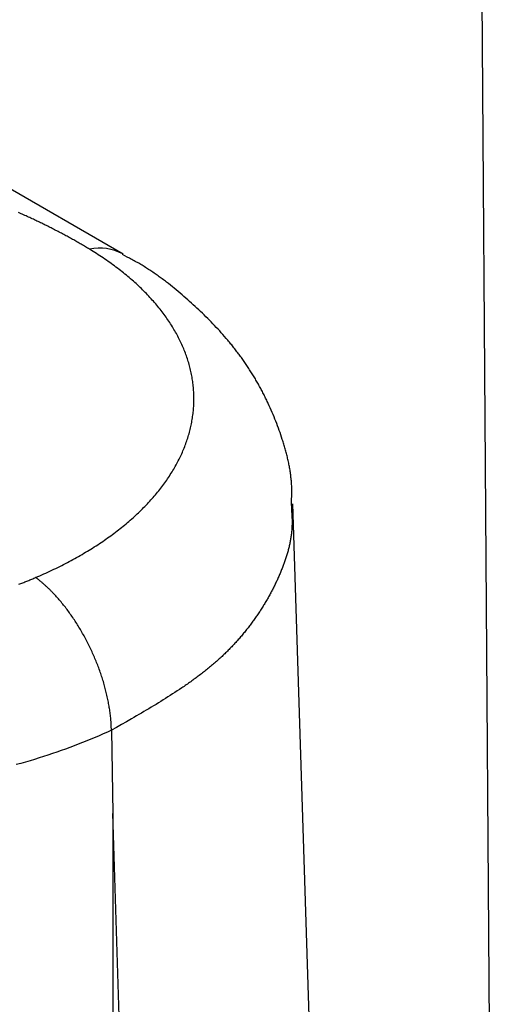
# Model space of a CAD drawing. Units: millimetres. Extents: x 0 to 841, y 0 to 594.
# Drawn here: x 334 to 337, y 228 to 234 of the extents above; entities that cross this region are included whole.
import ezdxf

# ---------------------------------------------------------------- set-up
doc = ezdxf.new("R2010")
doc.units = ezdxf.units.MM
doc.layers.add('SLD-0', color=179, linetype='Continuous')

msp = doc.modelspace()

# ---------------------------------------------------------------- linework, layer by layer
at = {"layer": 'SLD-0'}
for p, q in [((336.893, 226.6928), (336.8074, 239.0354)), ((334.6517, 233.0357), (332.4446, 234.3098)), ((334.0236, 233.2845), (334.016, 233.2879)), ((334.0312, 233.2812), (334.0236, 233.2845)), ((334.0388, 233.2779), (334.0312, 233.2812)), ((334.0464, 233.2745), (334.0388, 233.2779)), ((334.0539, 233.2712), (334.0464, 233.2745)), ((334.0614, 233.2678), (334.0539, 233.2712)), ((334.0689, 233.2644), (334.0614, 233.2678)), ((334.0764, 233.261), (334.0689, 233.2644)), ((334.0839, 233.2576), (334.0764, 233.261)), ((334.0913, 233.2542), (334.0839, 233.2576)), ((334.0987, 233.2508), (334.0913, 233.2542)), ((334.1061, 233.2473), (334.0987, 233.2508)), ((334.1135, 233.2439), (334.1061, 233.2473)), ((334.1208, 233.2404), (334.1135, 233.2439)), ((334.1282, 233.237), (334.1208, 233.2404)), ((334.1355, 233.2335), (334.1282, 233.237)), ((334.1428, 233.23), (334.1355, 233.2335)), ((334.15, 233.2265), (334.1428, 233.23)), ((334.1573, 233.223), (334.15, 233.2265)), ((334.1645, 233.2195), (334.1573, 233.223)), ((334.1717, 233.216), (334.1645, 233.2195)), ((334.1789, 233.2124), (334.1717, 233.216)), ((334.186, 233.2089), (334.1789, 233.2124)), ((334.1932, 233.2053), (334.186, 233.2089)), ((334.2003, 233.2018), (334.1932, 233.2053)), ((334.2074, 233.1982), (334.2003, 233.2018)), ((334.2145, 233.1946), (334.2074, 233.1982)), ((334.2215, 233.191), (334.2145, 233.1946)), ((334.2286, 233.1874), (334.2215, 233.191)), ((334.2356, 233.1838), (334.2286, 233.1874)), ((334.2426, 233.1802), (334.2356, 233.1838)), ((334.2495, 233.1766), (334.2426, 233.1802)), ((334.2565, 233.173), (334.2495, 233.1766)), ((334.2634, 233.1694), (334.2565, 233.173)), ((334.2703, 233.1657), (334.2634, 233.1694)), ((334.2772, 233.1621), (334.2703, 233.1657)), ((334.284, 233.1584), (334.2772, 233.1621)), ((334.2909, 233.1547), (334.284, 233.1584)), ((334.2977, 233.1511), (334.2909, 233.1547)), ((334.3045, 233.1474), (334.2977, 233.1511)), ((334.3113, 233.1437), (334.3045, 233.1474)), ((334.318, 233.14), (334.3113, 233.1437)), ((334.3247, 233.1363), (334.318, 233.14)), ((334.3315, 233.1326), (334.3247, 233.1363)), ((334.3381, 233.1289), (334.3315, 233.1326)), ((334.3448, 233.1251), (334.3381, 233.1289)), ((334.3515, 233.1214), (334.3448, 233.1251)), ((334.3581, 233.1177), (334.3515, 233.1214)), ((334.3647, 233.1139), (334.3581, 233.1177)), ((334.3713, 233.1102), (334.3647, 233.1139)), ((334.3778, 233.1064), (334.3713, 233.1102)), ((334.3844, 233.1027), (334.3778, 233.1064)), ((334.3909, 233.0989), (334.3844, 233.1027)), ((334.3974, 233.0951), (334.3909, 233.0989)), ((334.4038, 233.0914), (334.3974, 233.0951)), ((334.4103, 233.0876), (334.4038, 233.0914)), ((334.4167, 233.0838), (334.4103, 233.0876)), ((334.4231, 233.08), (334.4167, 233.0838)), ((334.4295, 233.0762), (334.4231, 233.08)), ((334.4359, 233.0724), (334.4295, 233.0762)), ((334.4422, 233.0686), (334.4359, 233.0724)), ((334.4486, 233.0647), (334.4422, 233.0686)), ((334.4592, 233.0582), (334.4486, 233.0647)), ((334.4698, 233.0517), (334.4592, 233.0582)), ((334.4803, 233.0452), (334.4698, 233.0517)), ((334.4907, 233.0386), (334.4803, 233.0452)), ((334.501, 233.0319), (334.4907, 233.0386)), ((334.5112, 233.0253), (334.501, 233.0319)), ((334.5214, 233.0186), (334.5112, 233.0253)), ((334.5314, 233.0118), (334.5214, 233.0186)), ((334.6624, 233.0252), (334.648, 233.0326)), ((334.6767, 233.0178), (334.6624, 233.0252)), ((334.691, 233.0104), (334.6767, 233.0178)), ((334.5414, 233.0051), (334.5314, 233.0118)), ((334.5513, 232.9983), (334.5414, 233.0051)), ((334.5611, 232.9914), (334.5513, 232.9983)), ((334.5709, 232.9845), (334.5611, 232.9914)), ((334.5805, 232.9776), (334.5709, 232.9845)), ((334.5901, 232.9707), (334.5805, 232.9776)), ((334.5995, 232.9637), (334.5901, 232.9707)), ((334.6089, 232.9567), (334.5995, 232.9637)), ((334.6182, 232.9497), (334.6089, 232.9567)), ((334.6982, 233.0066), (334.691, 233.0104)), ((334.7053, 233.0028), (334.6982, 233.0066)), ((334.7124, 232.999), (334.7053, 233.0028)), ((334.7194, 232.9952), (334.7124, 232.999)), ((334.7264, 232.9913), (334.7194, 232.9952)), ((334.7334, 232.9874), (334.7264, 232.9913)), ((334.7403, 232.9835), (334.7334, 232.9874)), ((334.7472, 232.9795), (334.7403, 232.9835)), ((334.7541, 232.9755), (334.7472, 232.9795)), ((334.7609, 232.9714), (334.7541, 232.9755)), ((334.7677, 232.9673), (334.7609, 232.9714)), ((334.7744, 232.9632), (334.7677, 232.9673)), ((334.7812, 232.9591), (334.7744, 232.9632)), ((334.7879, 232.9549), (334.7812, 232.9591)), ((334.7945, 232.9507), (334.7879, 232.9549)), ((334.6274, 232.9427), (334.6182, 232.9497)), ((334.6366, 232.9356), (334.6274, 232.9427)), ((334.6456, 232.9284), (334.6366, 232.9356)), ((334.6546, 232.9213), (334.6456, 232.9284)), ((334.6635, 232.9141), (334.6546, 232.9213)), ((334.6723, 232.9069), (334.6635, 232.9141)), ((334.681, 232.8996), (334.6723, 232.9069)), ((334.6896, 232.8923), (334.681, 232.8996)), ((334.8012, 232.9465), (334.7945, 232.9507)), ((334.8078, 232.9422), (334.8012, 232.9465)), ((334.8143, 232.9379), (334.8078, 232.9422)), ((334.8209, 232.9336), (334.8143, 232.9379)), ((334.8274, 232.9292), (334.8209, 232.9336)), ((334.8338, 232.9248), (334.8274, 232.9292)), ((334.8403, 232.9204), (334.8338, 232.9248)), ((334.8467, 232.916), (334.8403, 232.9204)), ((334.8531, 232.9115), (334.8467, 232.916)), ((334.8595, 232.907), (334.8531, 232.9115)), ((334.8658, 232.9025), (334.8595, 232.907)), ((334.8721, 232.898), (334.8658, 232.9025)), ((334.8784, 232.8934), (334.8721, 232.898)), ((334.8846, 232.8888), (334.8784, 232.8934)), ((334.6981, 232.885), (334.6896, 232.8923)), ((334.7065, 232.8777), (334.6981, 232.885)), ((334.7149, 232.8703), (334.7065, 232.8777)), ((334.7232, 232.8629), (334.7149, 232.8703)), ((334.7314, 232.8555), (334.7232, 232.8629)), ((334.7394, 232.848), (334.7314, 232.8555)), ((334.7475, 232.8405), (334.7394, 232.848)), ((334.7554, 232.833), (334.7475, 232.8405)), ((334.7632, 232.8254), (334.7554, 232.833)), ((334.8909, 232.8842), (334.8846, 232.8888)), ((334.8971, 232.8796), (334.8909, 232.8842)), ((334.9032, 232.8749), (334.8971, 232.8796)), ((334.9094, 232.8702), (334.9032, 232.8749)), ((334.9155, 232.8655), (334.9094, 232.8702)), ((334.9216, 232.8608), (334.9155, 232.8655)), ((334.9277, 232.8561), (334.9216, 232.8608)), ((334.9398, 232.8465), (334.9277, 232.8561)), ((334.9519, 232.8369), (334.9398, 232.8465)), ((334.9638, 232.8272), (334.9519, 232.8369)), ((334.771, 232.8178), (334.7632, 232.8254)), ((334.7786, 232.8102), (334.771, 232.8178)), ((334.7862, 232.8025), (334.7786, 232.8102)), ((334.7937, 232.7948), (334.7862, 232.8025)), ((334.8012, 232.7871), (334.7937, 232.7948)), ((334.8085, 232.7793), (334.8012, 232.7871)), ((334.8157, 232.7716), (334.8085, 232.7793)), ((334.9756, 232.8175), (334.9638, 232.8272)), ((334.9874, 232.8076), (334.9756, 232.8175)), ((334.9991, 232.7978), (334.9874, 232.8076)), ((335.0108, 232.7878), (334.9991, 232.7978)), ((335.0224, 232.7778), (335.0108, 232.7878)), ((335.0339, 232.7678), (335.0224, 232.7778)), ((334.8229, 232.7637), (334.8157, 232.7716)), ((334.83, 232.7559), (334.8229, 232.7637)), ((334.8369, 232.748), (334.83, 232.7559)), ((334.8438, 232.7401), (334.8369, 232.748)), ((334.8506, 232.7321), (334.8438, 232.7401)), ((334.8573, 232.7242), (334.8506, 232.7321)), ((334.864, 232.7162), (334.8573, 232.7242)), ((334.8705, 232.7081), (334.864, 232.7162)), ((335.0453, 232.7577), (335.0339, 232.7678)), ((335.0567, 232.7476), (335.0453, 232.7577)), ((335.0681, 232.7374), (335.0567, 232.7476)), ((335.0794, 232.7272), (335.0681, 232.7374)), ((335.0906, 232.717), (335.0794, 232.7272)), ((335.1017, 232.7066), (335.0906, 232.717)), ((334.8769, 232.7001), (334.8705, 232.7081)), ((334.8833, 232.692), (334.8769, 232.7001)), ((334.8895, 232.6839), (334.8833, 232.692)), ((334.8957, 232.6758), (334.8895, 232.6839)), ((334.9017, 232.6677), (334.8957, 232.6758)), ((334.9077, 232.6595), (334.9017, 232.6677)), ((334.9136, 232.6513), (334.9077, 232.6595)), ((335.1128, 232.6963), (335.1017, 232.7066)), ((335.1238, 232.6859), (335.1128, 232.6963)), ((335.1348, 232.6754), (335.1238, 232.6859)), ((335.1457, 232.6649), (335.1348, 232.6754)), ((335.1565, 232.6543), (335.1457, 232.6649)), ((335.1672, 232.6437), (335.1565, 232.6543)), ((334.9193, 232.6431), (334.9136, 232.6513)), ((334.925, 232.6349), (334.9193, 232.6431)), ((334.9306, 232.6267), (334.925, 232.6349)), ((334.936, 232.6184), (334.9306, 232.6267)), ((334.9414, 232.6102), (334.936, 232.6184)), ((334.9467, 232.6019), (334.9414, 232.6102)), ((334.9519, 232.5936), (334.9467, 232.6019)), ((334.9569, 232.5852), (334.9519, 232.5936)), ((335.1778, 232.633), (335.1672, 232.6437)), ((335.1884, 232.6222), (335.1778, 232.633)), ((335.1989, 232.6114), (335.1884, 232.6222)), ((335.2093, 232.6005), (335.1989, 232.6114)), ((335.2196, 232.5896), (335.2093, 232.6005)), ((334.9619, 232.5769), (334.9569, 232.5852)), ((334.9668, 232.5686), (334.9619, 232.5769)), ((334.9715, 232.5602), (334.9668, 232.5686)), ((334.9762, 232.5518), (334.9715, 232.5602)), ((334.9808, 232.5434), (334.9762, 232.5518)), ((334.9853, 232.535), (334.9808, 232.5434)), ((334.9896, 232.5266), (334.9853, 232.535)), ((335.2298, 232.5786), (335.2196, 232.5896)), ((335.24, 232.5675), (335.2298, 232.5786)), ((335.25, 232.5564), (335.24, 232.5675)), ((335.26, 232.5452), (335.25, 232.5564)), ((335.2699, 232.5339), (335.26, 232.5452)), ((335.2797, 232.5226), (335.2699, 232.5339)), ((334.9939, 232.5182), (334.9896, 232.5266)), ((334.9981, 232.5097), (334.9939, 232.5182)), ((335.0022, 232.5013), (334.9981, 232.5097)), ((335.0061, 232.4928), (335.0022, 232.5013)), ((335.01, 232.4843), (335.0061, 232.4928)), ((335.0138, 232.4758), (335.01, 232.4843)), ((335.0175, 232.4673), (335.0138, 232.4758)), ((335.2845, 232.5169), (335.2797, 232.5226)), ((335.2893, 232.5112), (335.2845, 232.5169)), ((335.2941, 232.5054), (335.2893, 232.5112)), ((335.2989, 232.4997), (335.2941, 232.5054)), ((335.3037, 232.4939), (335.2989, 232.4997)), ((335.3084, 232.4881), (335.3037, 232.4939)), ((335.3131, 232.4823), (335.3084, 232.4881)), ((335.3178, 232.4765), (335.3131, 232.4823)), ((335.3224, 232.4707), (335.3178, 232.4765)), ((335.021, 232.4588), (335.0175, 232.4673)), ((335.0245, 232.4503), (335.021, 232.4588)), ((335.0279, 232.4417), (335.0245, 232.4503)), ((335.0312, 232.4331), (335.0279, 232.4417)), ((335.0344, 232.4246), (335.0312, 232.4331)), ((335.0374, 232.416), (335.0344, 232.4246)), ((335.0404, 232.4074), (335.0374, 232.416)), ((335.327, 232.4648), (335.3224, 232.4707)), ((335.3316, 232.4589), (335.327, 232.4648)), ((335.3362, 232.453), (335.3316, 232.4589)), ((335.3408, 232.4471), (335.3362, 232.453)), ((335.3453, 232.4412), (335.3408, 232.4471)), ((335.3498, 232.4353), (335.3453, 232.4412)), ((335.3543, 232.4293), (335.3498, 232.4353)), ((335.3587, 232.4233), (335.3543, 232.4293)), ((335.3631, 232.4173), (335.3587, 232.4233)), ((335.3675, 232.4113), (335.3631, 232.4173)), ((335.0433, 232.3987), (335.0404, 232.4074)), ((335.0461, 232.3901), (335.0433, 232.3987)), ((335.0488, 232.3814), (335.0461, 232.3901)), ((335.0514, 232.3728), (335.0488, 232.3814)), ((335.0538, 232.3641), (335.0514, 232.3728)), ((335.0562, 232.3554), (335.0538, 232.3641)), ((335.0585, 232.3467), (335.0562, 232.3554)), ((335.3719, 232.4053), (335.3675, 232.4113)), ((335.3762, 232.3992), (335.3719, 232.4053)), ((335.3805, 232.3932), (335.3762, 232.3992)), ((335.3848, 232.3871), (335.3805, 232.3932)), ((335.3891, 232.381), (335.3848, 232.3871)), ((335.3933, 232.3749), (335.3891, 232.381)), ((335.3975, 232.3688), (335.3933, 232.3749)), ((335.4017, 232.3627), (335.3975, 232.3688)), ((335.4058, 232.3565), (335.4017, 232.3627)), ((335.4099, 232.3503), (335.4058, 232.3565)), ((335.0607, 232.338), (335.0585, 232.3467)), ((335.0628, 232.3293), (335.0607, 232.338)), ((335.0648, 232.3205), (335.0628, 232.3293)), ((335.0667, 232.3118), (335.0648, 232.3205)), ((335.0684, 232.303), (335.0667, 232.3118)), ((335.0701, 232.2942), (335.0684, 232.303)), ((335.0717, 232.2854), (335.0701, 232.2942)), ((335.414, 232.3442), (335.4099, 232.3503)), ((335.4181, 232.338), (335.414, 232.3442)), ((335.4221, 232.3318), (335.4181, 232.338)), ((335.4261, 232.3255), (335.4221, 232.3318)), ((335.4301, 232.3193), (335.4261, 232.3255)), ((335.434, 232.313), (335.4301, 232.3193)), ((335.4379, 232.3068), (335.434, 232.313)), ((335.4418, 232.3005), (335.4379, 232.3068)), ((335.4457, 232.2942), (335.4418, 232.3005)), ((335.4495, 232.2879), (335.4457, 232.2942)), ((335.0732, 232.2766), (335.0717, 232.2854)), ((335.0746, 232.2678), (335.0732, 232.2766)), ((335.0758, 232.259), (335.0746, 232.2678)), ((335.077, 232.2501), (335.0758, 232.259)), ((335.0781, 232.2413), (335.077, 232.2501)), ((335.079, 232.2325), (335.0781, 232.2413)), ((335.4533, 232.2815), (335.4495, 232.2879)), ((335.4571, 232.2752), (335.4533, 232.2815)), ((335.4608, 232.2688), (335.4571, 232.2752)), ((335.4645, 232.2625), (335.4608, 232.2688)), ((335.4682, 232.2561), (335.4645, 232.2625)), ((335.4719, 232.2497), (335.4682, 232.2561)), ((335.4755, 232.2433), (335.4719, 232.2497)), ((335.4791, 232.2369), (335.4755, 232.2433)), ((335.4826, 232.2304), (335.4791, 232.2369)), ((335.0799, 232.2236), (335.079, 232.2325)), ((335.0806, 232.2148), (335.0799, 232.2236)), ((335.0813, 232.2059), (335.0806, 232.2148)), ((335.0818, 232.1971), (335.0813, 232.2059)), ((335.0823, 232.1882), (335.0818, 232.1971)), ((335.0826, 232.1794), (335.0823, 232.1882)), ((335.0829, 232.1705), (335.0826, 232.1794)), ((335.4862, 232.224), (335.4826, 232.2304)), ((335.4897, 232.2175), (335.4862, 232.224)), ((335.4931, 232.211), (335.4897, 232.2175)), ((335.4966, 232.2045), (335.4931, 232.211)), ((335.5, 232.198), (335.4966, 232.2045)), ((335.5034, 232.1915), (335.5, 232.198)), ((335.5067, 232.185), (335.5034, 232.1915)), ((335.51, 232.1785), (335.5067, 232.185)), ((335.5133, 232.1719), (335.51, 232.1785)), ((335.0817, 232.1086), (335.0822, 232.1174)), ((335.0822, 232.1174), (335.0826, 232.1262)), ((335.0826, 232.1262), (335.0828, 232.1351)), ((335.0828, 232.1351), (335.083, 232.1439)), ((335.083, 232.1616), (335.0829, 232.1705)), ((335.0831, 232.1528), (335.083, 232.1616)), ((335.083, 232.1439), (335.0831, 232.1528)), ((335.5166, 232.1653), (335.5133, 232.1719)), ((335.5198, 232.1588), (335.5166, 232.1653)), ((335.523, 232.1522), (335.5198, 232.1588)), ((335.5262, 232.1456), (335.523, 232.1522)), ((335.5294, 232.1389), (335.5262, 232.1456)), ((335.5325, 232.1323), (335.5294, 232.1389)), ((335.5356, 232.1257), (335.5325, 232.1323)), ((335.5417, 232.1123), (335.5356, 232.1257)), ((335.0755, 232.0469), (335.0767, 232.0556)), ((335.0767, 232.0556), (335.0778, 232.0644)), ((335.0778, 232.0644), (335.0788, 232.0732)), ((335.0788, 232.0732), (335.0797, 232.0821)), ((335.0797, 232.0821), (335.0805, 232.0909)), ((335.0805, 232.0909), (335.0811, 232.0997)), ((335.0811, 232.0997), (335.0817, 232.1086)), ((335.5477, 232.099), (335.5417, 232.1123)), ((335.5536, 232.0855), (335.5477, 232.099)), ((335.5594, 232.0721), (335.5536, 232.0855)), ((335.5651, 232.0585), (335.5594, 232.0721)), ((335.5707, 232.0449), (335.5651, 232.0585)), ((335.0644, 231.9855), (335.0663, 231.9943)), ((335.0663, 231.9943), (335.0681, 232.003)), ((335.0681, 232.003), (335.0698, 232.0118)), ((335.0698, 232.0118), (335.0714, 232.0205)), ((335.0714, 232.0205), (335.0729, 232.0293)), ((335.0729, 232.0293), (335.0743, 232.0381)), ((335.0743, 232.0381), (335.0755, 232.0469)), ((335.5762, 232.0313), (335.5707, 232.0449)), ((335.5816, 232.0176), (335.5762, 232.0313)), ((335.5868, 232.0039), (335.5816, 232.0176)), ((335.592, 231.9901), (335.5868, 232.0039)), ((335.0508, 231.9331), (335.0534, 231.9418)), ((335.0534, 231.9418), (335.0558, 231.9505)), ((335.0558, 231.9505), (335.0581, 231.9593)), ((335.0581, 231.9593), (335.0603, 231.968)), ((335.0603, 231.968), (335.0624, 231.9768)), ((335.0624, 231.9768), (335.0644, 231.9855)), ((335.5971, 231.9763), (335.592, 231.9901)), ((335.6021, 231.9624), (335.5971, 231.9763)), ((335.6071, 231.9485), (335.6021, 231.9624)), ((335.6119, 231.9345), (335.6071, 231.9485)), ((335.6166, 231.9205), (335.6119, 231.9345)), ((335.0304, 231.8722), (335.0336, 231.8809)), ((335.0336, 231.8809), (335.0368, 231.8895)), ((335.0368, 231.8895), (335.0398, 231.8982)), ((335.0398, 231.8982), (335.0427, 231.9069)), ((335.0427, 231.9069), (335.0455, 231.9156)), ((335.0455, 231.9156), (335.0482, 231.9244)), ((335.0482, 231.9244), (335.0508, 231.9331)), ((335.6212, 231.9064), (335.6166, 231.9205)), ((335.6235, 231.8993), (335.6212, 231.9064)), ((335.6258, 231.8923), (335.6235, 231.8993)), ((335.628, 231.8852), (335.6258, 231.8923)), ((335.6302, 231.8781), (335.628, 231.8852)), ((335.6323, 231.871), (335.6302, 231.8781)), ((335.005, 231.8117), (335.009, 231.8203)), ((335.009, 231.8203), (335.0128, 231.8289)), ((335.0128, 231.8289), (335.0165, 231.8376)), ((335.0165, 231.8376), (335.0201, 231.8462)), ((335.0201, 231.8462), (335.0237, 231.8549)), ((335.0237, 231.8549), (335.0271, 231.8635)), ((335.0271, 231.8635), (335.0304, 231.8722)), ((335.6344, 231.8639), (335.6323, 231.871)), ((335.6365, 231.8568), (335.6344, 231.8639)), ((335.6386, 231.8497), (335.6365, 231.8568)), ((335.6406, 231.8425), (335.6386, 231.8497)), ((335.6426, 231.8354), (335.6406, 231.8425)), ((335.6445, 231.8282), (335.6426, 231.8354)), ((335.6464, 231.821), (335.6445, 231.8282)), ((335.6482, 231.8139), (335.6464, 231.821)), ((334.9747, 231.7518), (334.9793, 231.7603)), ((334.9793, 231.7603), (334.9839, 231.7689)), ((334.9839, 231.7689), (334.9883, 231.7774)), ((334.9883, 231.7774), (334.9926, 231.786)), ((334.9926, 231.786), (334.9969, 231.7945)), ((334.9969, 231.7945), (335.001, 231.8031)), ((335.001, 231.8031), (335.005, 231.8117)), ((335.6501, 231.8067), (335.6482, 231.8139)), ((335.6518, 231.7995), (335.6501, 231.8067)), ((335.6535, 231.7923), (335.6518, 231.7995)), ((335.6552, 231.7851), (335.6535, 231.7923)), ((335.6568, 231.7779), (335.6552, 231.7851)), ((335.6584, 231.7707), (335.6568, 231.7779)), ((335.66, 231.7635), (335.6584, 231.7707)), ((335.6614, 231.7562), (335.66, 231.7635)), ((335.6629, 231.749), (335.6614, 231.7562)), ((334.9396, 231.6928), (334.9449, 231.7012)), ((334.9449, 231.7012), (334.9501, 231.7096)), ((334.9501, 231.7096), (334.9552, 231.718)), ((334.9552, 231.718), (334.9602, 231.7264)), ((334.9602, 231.7264), (334.9651, 231.7348)), ((334.9651, 231.7348), (334.97, 231.7433)), ((334.97, 231.7433), (334.9747, 231.7518)), ((335.6642, 231.7417), (335.6629, 231.749)), ((335.6656, 231.7345), (335.6642, 231.7417)), ((335.6668, 231.7272), (335.6656, 231.7345)), ((335.668, 231.72), (335.6668, 231.7272)), ((335.6692, 231.7127), (335.668, 231.72)), ((335.6703, 231.7054), (335.6692, 231.7127)), ((335.6713, 231.6982), (335.6703, 231.7054)), ((335.6723, 231.6909), (335.6713, 231.6982)), ((334.8939, 231.6269), (334.9, 231.6351)), ((334.9, 231.6351), (334.9059, 231.6432)), ((334.9059, 231.6432), (334.9117, 231.6515)), ((334.9117, 231.6515), (334.9175, 231.6597)), ((334.9175, 231.6597), (334.9232, 231.6679)), ((334.9232, 231.6679), (334.9287, 231.6762)), ((334.9287, 231.6762), (334.9342, 231.6845)), ((334.9342, 231.6845), (334.9396, 231.6928)), ((335.6732, 231.6836), (335.6723, 231.6909)), ((335.674, 231.6763), (335.6732, 231.6836)), ((335.6748, 231.669), (335.674, 231.6763)), ((335.6755, 231.6617), (335.6748, 231.669)), ((335.6762, 231.6544), (335.6755, 231.6617)), ((335.6768, 231.6471), (335.6762, 231.6544)), ((335.6773, 231.6398), (335.6768, 231.6471)), ((335.6777, 231.6325), (335.6773, 231.6398)), ((334.8491, 231.5705), (334.8558, 231.5785)), ((334.8558, 231.5785), (334.8624, 231.5865)), ((334.8624, 231.5865), (334.8689, 231.5945)), ((334.8689, 231.5945), (334.8753, 231.6026)), ((334.8753, 231.6026), (334.8816, 231.6107)), ((334.8816, 231.6107), (334.8878, 231.6188)), ((334.8878, 231.6188), (334.8939, 231.6269)), ((335.6781, 231.6252), (335.6777, 231.6325)), ((335.6784, 231.6179), (335.6781, 231.6252)), ((335.6786, 231.6106), (335.6784, 231.6179)), ((335.6788, 231.6033), (335.6786, 231.6106)), ((335.6788, 231.596), (335.6788, 231.6033)), ((335.6789, 231.5886), (335.6788, 231.596)), ((335.6788, 231.5813), (335.6789, 231.5886)), ((335.6788, 231.574), (335.6788, 231.5813)), ((334.7923, 231.5075), (334.7998, 231.5153)), ((334.7998, 231.5153), (334.8071, 231.5231)), ((334.8071, 231.5231), (334.8143, 231.5309)), ((334.8143, 231.5309), (334.8214, 231.5388)), ((334.8214, 231.5388), (334.8285, 231.5467)), ((334.8285, 231.5467), (334.8355, 231.5546)), ((334.8355, 231.5546), (334.8423, 231.5625)), ((334.8423, 231.5625), (334.8491, 231.5705)), ((335.6742, 231.5156), (335.6762, 231.4912)), ((335.677, 231.5154), (335.6775, 231.5301)), ((335.6775, 231.5301), (335.678, 231.5447)), ((335.678, 231.5447), (335.6785, 231.5594)), ((335.6785, 231.5594), (335.6786, 231.5667)), ((335.6786, 231.5667), (335.6788, 231.574)), ((335.9783, 222.3051), (335.6846, 231.516)), ((334.7378, 231.4536), (334.7459, 231.4612)), ((334.7459, 231.4612), (334.7539, 231.4688)), ((334.7539, 231.4688), (334.7618, 231.4765)), ((334.7618, 231.4765), (334.7695, 231.4842)), ((334.7695, 231.4842), (334.7772, 231.4919)), ((334.7772, 231.4919), (334.7848, 231.4997)), ((334.7848, 231.4997), (334.7923, 231.5075)), ((335.6762, 231.4912), (335.6772, 231.479)), ((335.6772, 231.479), (335.678, 231.4668)), ((335.678, 231.4668), (335.6788, 231.4546)), ((335.6788, 231.4546), (335.6792, 231.4485)), ((334.6699, 231.3935), (334.6787, 231.4009)), ((334.6787, 231.4009), (334.6874, 231.4083)), ((334.6874, 231.4083), (334.696, 231.4158)), ((334.696, 231.4158), (334.7046, 231.4233)), ((334.7046, 231.4233), (334.713, 231.4308)), ((334.713, 231.4308), (334.7214, 231.4384)), ((334.7214, 231.4384), (334.7296, 231.446)), ((334.7296, 231.446), (334.7378, 231.4536)), ((335.6792, 231.4485), (335.6795, 231.4424)), ((335.6795, 231.4424), (335.6797, 231.4363)), ((335.6797, 231.4363), (335.68, 231.4302)), ((335.68, 231.4302), (335.6802, 231.4241)), ((335.6802, 231.4241), (335.6803, 231.418)), ((335.6803, 231.418), (335.6804, 231.4119)), ((335.6804, 231.4119), (335.6804, 231.4057)), ((335.6804, 231.4057), (335.6804, 231.3996)), ((335.6804, 231.3996), (335.6804, 231.3935)), ((334.587, 231.3283), (334.5965, 231.3354)), ((334.5965, 231.3354), (334.606, 231.3425)), ((334.606, 231.3425), (334.6154, 231.3497)), ((334.6154, 231.3497), (334.6247, 231.3569)), ((334.6247, 231.3569), (334.6339, 231.3641)), ((334.6339, 231.3641), (334.643, 231.3714)), ((334.643, 231.3714), (334.6521, 231.3787)), ((334.6521, 231.3787), (334.661, 231.3861)), ((334.661, 231.3861), (334.6699, 231.3935)), ((335.6769, 231.3386), (335.6762, 231.3325)), ((335.6775, 231.3447), (335.6769, 231.3386)), ((335.6781, 231.3508), (335.6775, 231.3447)), ((335.6786, 231.3569), (335.6781, 231.3508)), ((335.6791, 231.363), (335.6786, 231.3569)), ((335.6795, 231.3691), (335.6791, 231.363)), ((335.6798, 231.3752), (335.6795, 231.3691)), ((335.68, 231.3813), (335.6798, 231.3752)), ((335.6802, 231.3874), (335.68, 231.3813)), ((335.6804, 231.3935), (335.6802, 231.3874)), ((334.5079, 231.2728), (334.5181, 231.2796)), ((334.5181, 231.2796), (334.5281, 231.2864)), ((334.5281, 231.2864), (334.5381, 231.2933)), ((334.5381, 231.2933), (334.548, 231.3002)), ((334.548, 231.3002), (334.5579, 231.3072)), ((334.5579, 231.3072), (334.5677, 231.3142)), ((334.5677, 231.3142), (334.5773, 231.3212)), ((334.5773, 231.3212), (334.587, 231.3283)), ((335.6673, 231.2778), (335.666, 231.2717)), ((335.6685, 231.2838), (335.6673, 231.2778)), ((335.6697, 231.2899), (335.6685, 231.2838)), ((335.6708, 231.296), (335.6697, 231.2899)), ((335.6718, 231.3021), (335.6708, 231.296)), ((335.6728, 231.3082), (335.6718, 231.3021)), ((335.6737, 231.3143), (335.6728, 231.3082)), ((335.6746, 231.3204), (335.6737, 231.3143)), ((335.6754, 231.3265), (335.6746, 231.3204)), ((335.6762, 231.3325), (335.6754, 231.3265)), ((334.4135, 231.2137), (334.4243, 231.2201)), ((334.4243, 231.2201), (334.435, 231.2265)), ((334.435, 231.2265), (334.4456, 231.233)), ((334.4456, 231.233), (334.4562, 231.2396)), ((334.4562, 231.2396), (334.4667, 231.2461)), ((334.4667, 231.2461), (334.4771, 231.2528)), ((334.4771, 231.2528), (334.4874, 231.2594)), ((334.4874, 231.2594), (334.4977, 231.2661)), ((334.4977, 231.2661), (334.5079, 231.2728)), ((335.6524, 231.2171), (335.6506, 231.211)), ((335.6541, 231.2231), (335.6524, 231.2171)), ((335.6558, 231.2292), (335.6541, 231.2231)), ((335.6574, 231.2353), (335.6558, 231.2292)), ((335.6589, 231.2413), (335.6574, 231.2353)), ((335.6605, 231.2474), (335.6589, 231.2413)), ((335.6619, 231.2535), (335.6605, 231.2474)), ((335.6633, 231.2595), (335.6619, 231.2535)), ((335.6647, 231.2656), (335.6633, 231.2595)), ((335.666, 231.2717), (335.6647, 231.2656)), ((334.3016, 231.1518), (334.3131, 231.1578)), ((334.3131, 231.1578), (334.3246, 231.1638)), ((334.3246, 231.1638), (334.3359, 231.1699)), ((334.3359, 231.1699), (334.3472, 231.1761)), ((334.3472, 231.1761), (334.3585, 231.1822)), ((334.3585, 231.1822), (334.3696, 231.1884)), ((334.3696, 231.1884), (334.3807, 231.1947)), ((334.3807, 231.1947), (334.3917, 231.201)), ((334.3917, 231.201), (334.4026, 231.2073)), ((334.4026, 231.2073), (334.4135, 231.2137)), ((335.633, 231.1567), (335.6308, 231.1507)), ((335.6351, 231.1627), (335.633, 231.1567)), ((335.6372, 231.1688), (335.6351, 231.1627)), ((335.6392, 231.1748), (335.6372, 231.1688)), ((335.6412, 231.1808), (335.6392, 231.1748)), ((335.6432, 231.1868), (335.6412, 231.1808)), ((335.6451, 231.1929), (335.6432, 231.1868)), ((335.647, 231.1989), (335.6451, 231.1929)), ((335.6488, 231.205), (335.647, 231.1989)), ((335.6506, 231.211), (335.6488, 231.205)), ((334.1824, 231.0939), (334.1947, 231.0995)), ((334.1947, 231.0995), (334.2068, 231.1052)), ((334.2068, 231.1052), (334.2189, 231.1109)), ((334.2189, 231.1109), (334.231, 231.1166)), ((334.231, 231.1166), (334.2429, 231.1223)), ((334.2429, 231.1223), (334.2548, 231.1281)), ((334.2548, 231.1281), (334.2666, 231.134)), ((334.2666, 231.134), (334.2784, 231.1399)), ((334.2784, 231.1399), (334.29, 231.1458)), ((334.29, 231.1458), (334.3016, 231.1518)), ((335.6097, 231.0968), (335.6072, 231.0908)), ((335.6122, 231.1028), (335.6097, 231.0968)), ((335.6146, 231.1087), (335.6122, 231.1028)), ((335.617, 231.1147), (335.6146, 231.1087)), ((335.6194, 231.1207), (335.617, 231.1147)), ((335.6218, 231.1267), (335.6194, 231.1207)), ((335.6241, 231.1327), (335.6218, 231.1267)), ((335.6263, 231.1387), (335.6241, 231.1327)), ((335.6286, 231.1447), (335.6263, 231.1387)), ((335.6308, 231.1507), (335.6286, 231.1447)), ((334.0357, 231.0324), (334.0418, 231.0348)), ((334.0418, 231.0348), (334.0479, 231.0371)), ((334.0479, 231.0371), (334.054, 231.0395)), ((334.054, 231.0395), (334.06, 231.0419)), ((334.06, 231.0419), (334.0661, 231.0443)), ((334.0661, 231.0443), (334.0721, 231.0468)), ((334.0721, 231.0468), (334.0782, 231.0492)), ((334.0782, 231.0492), (334.0842, 231.0517)), ((334.0842, 231.0517), (334.0902, 231.0541)), ((334.0902, 231.0541), (334.0962, 231.0566)), ((334.0962, 231.0566), (334.1022, 231.0591)), ((334.1022, 231.0591), (334.1081, 231.0616)), ((334.1081, 231.0616), (334.1141, 231.0641)), ((334.1141, 231.0641), (334.12, 231.0666)), ((334.12, 231.0666), (334.1326, 231.072)), ((334.1228, 231.0645), (334.12, 231.0666)), ((334.1256, 231.0624), (334.1228, 231.0645)), ((334.1284, 231.0602), (334.1256, 231.0624)), ((334.1312, 231.058), (334.1284, 231.0602)), ((334.1341, 231.0559), (334.1312, 231.058)), ((334.1326, 231.072), (334.1452, 231.0774)), ((334.1369, 231.0536), (334.1341, 231.0559)), ((334.1397, 231.0514), (334.1369, 231.0536)), ((334.1425, 231.0492), (334.1397, 231.0514)), ((334.1453, 231.0469), (334.1425, 231.0492)), ((334.1452, 231.0774), (334.1577, 231.0829)), ((334.1481, 231.0446), (334.1453, 231.0469)), ((334.1509, 231.0423), (334.1481, 231.0446)), ((334.1537, 231.0399), (334.1509, 231.0423)), ((334.1565, 231.0375), (334.1537, 231.0399)), ((334.1593, 231.0352), (334.1565, 231.0375)), ((334.1577, 231.0829), (334.1701, 231.0884)), ((334.1621, 231.0328), (334.1593, 231.0352)), ((334.1701, 231.0884), (334.1824, 231.0939)), ((335.5833, 231.0374), (335.5805, 231.0314)), ((335.5861, 231.0433), (335.5833, 231.0374)), ((335.5889, 231.0492), (335.5861, 231.0433)), ((335.5916, 231.0551), (335.5889, 231.0492)), ((335.5943, 231.0611), (335.5916, 231.0551)), ((335.5969, 231.067), (335.5943, 231.0611)), ((335.5995, 231.0729), (335.5969, 231.067)), ((335.6021, 231.0789), (335.5995, 231.0729)), ((335.6047, 231.0849), (335.6021, 231.0789)), ((335.6072, 231.0908), (335.6047, 231.0849)), ((334.0173, 231.0253), (334.0234, 231.0277)), ((334.0234, 231.0277), (334.0296, 231.03)), ((334.0296, 231.03), (334.0357, 231.0324)), ((334.1649, 231.0303), (334.1621, 231.0328)), ((334.1678, 231.0279), (334.1649, 231.0303)), ((334.1706, 231.0254), (334.1678, 231.0279)), ((334.1734, 231.0229), (334.1706, 231.0254)), ((334.1762, 231.0204), (334.1734, 231.0229)), ((334.179, 231.0179), (334.1762, 231.0204)), ((334.1818, 231.0153), (334.179, 231.0179)), ((334.1846, 231.0127), (334.1818, 231.0153)), ((334.1873, 231.0101), (334.1846, 231.0127)), ((334.1901, 231.0075), (334.1873, 231.0101)), ((334.1929, 231.0049), (334.1901, 231.0075)), ((334.1957, 231.0023), (334.1929, 231.0049)), ((334.1985, 230.9996), (334.1957, 231.0023)), ((334.2013, 230.9969), (334.1985, 230.9996)), ((334.204, 230.9942), (334.2013, 230.9969)), ((334.2068, 230.9914), (334.204, 230.9942)), ((334.2096, 230.9887), (334.2068, 230.9914)), ((334.2124, 230.9859), (334.2096, 230.9887)), ((334.2151, 230.9831), (334.2124, 230.9859)), ((334.2179, 230.9803), (334.2151, 230.9831)), ((334.2206, 230.9775), (334.2179, 230.9803)), ((334.2261, 230.9718), (334.2206, 230.9775)), ((335.5539, 230.9785), (335.5508, 230.9726)), ((335.557, 230.9844), (335.5539, 230.9785)), ((335.56, 230.9902), (335.557, 230.9844)), ((335.563, 230.9961), (335.56, 230.9902)), ((335.566, 231.002), (335.563, 230.9961)), ((335.569, 231.0079), (335.566, 231.002)), ((335.5719, 231.0137), (335.569, 231.0079)), ((335.5748, 231.0196), (335.5719, 231.0137)), ((335.5777, 231.0255), (335.5748, 231.0196)), ((335.5805, 231.0314), (335.5777, 231.0255)), ((334.2316, 230.9661), (334.2261, 230.9718)), ((334.2371, 230.9602), (334.2316, 230.9661)), ((334.2425, 230.9543), (334.2371, 230.9602)), ((334.2479, 230.9483), (334.2425, 230.9543)), ((334.2533, 230.9423), (334.2479, 230.9483)), ((334.2587, 230.9362), (334.2533, 230.9423)), ((334.264, 230.93), (334.2587, 230.9362)), ((334.2694, 230.9238), (334.264, 230.93)), ((334.2747, 230.9175), (334.2694, 230.9238)), ((334.2799, 230.9111), (334.2747, 230.9175)), ((335.5213, 230.9202), (335.5178, 230.9144)), ((335.5247, 230.926), (335.5213, 230.9202)), ((335.528, 230.9318), (335.5247, 230.926)), ((335.5314, 230.9376), (335.528, 230.9318)), ((335.5347, 230.9434), (335.5314, 230.9376)), ((335.538, 230.9493), (335.5347, 230.9434)), ((335.5412, 230.9551), (335.538, 230.9493)), ((335.5444, 230.9609), (335.5412, 230.9551)), ((335.5476, 230.9668), (335.5444, 230.9609)), ((335.5508, 230.9726), (335.5476, 230.9668)), ((334.2852, 230.9047), (334.2799, 230.9111)), ((334.2904, 230.8983), (334.2852, 230.9047)), ((334.2955, 230.8917), (334.2904, 230.8983)), ((334.3007, 230.8851), (334.2955, 230.8917)), ((334.3058, 230.8785), (334.3007, 230.8851)), ((334.3109, 230.8718), (334.3058, 230.8785)), ((334.316, 230.865), (334.3109, 230.8718)), ((334.321, 230.8581), (334.316, 230.865)), ((334.326, 230.8512), (334.321, 230.8581)), ((335.4816, 230.8568), (335.4778, 230.8511)), ((335.4854, 230.8625), (335.4816, 230.8568)), ((335.4891, 230.8683), (335.4854, 230.8625)), ((335.4928, 230.874), (335.4891, 230.8683)), ((335.4965, 230.8798), (335.4928, 230.874)), ((335.5001, 230.8855), (335.4965, 230.8798)), ((335.5037, 230.8913), (335.5001, 230.8855)), ((335.5073, 230.8971), (335.5037, 230.8913)), ((335.5108, 230.9028), (335.5073, 230.8971)), ((335.5143, 230.9086), (335.5108, 230.9028)), ((335.5178, 230.9144), (335.5143, 230.9086)), ((334.331, 230.8443), (334.326, 230.8512)), ((334.336, 230.8373), (334.331, 230.8443)), ((334.3409, 230.8302), (334.336, 230.8373)), ((334.3458, 230.8231), (334.3409, 230.8302)), ((334.3506, 230.8159), (334.3458, 230.8231)), ((334.3555, 230.8087), (334.3506, 230.8159)), ((334.3603, 230.8014), (334.3555, 230.8087)), ((334.365, 230.7941), (334.3603, 230.8014)), ((335.4422, 230.7998), (335.438, 230.7942)), ((335.4463, 230.8055), (335.4422, 230.7998)), ((335.4503, 230.8112), (335.4463, 230.8055)), ((335.4544, 230.8168), (335.4503, 230.8112)), ((335.4584, 230.8225), (335.4544, 230.8168)), ((335.4623, 230.8282), (335.4584, 230.8225)), ((335.4662, 230.8339), (335.4623, 230.8282)), ((335.4701, 230.8396), (335.4662, 230.8339)), ((335.474, 230.8453), (335.4701, 230.8396)), ((335.4778, 230.8511), (335.474, 230.8453)), ((334.3697, 230.7867), (334.365, 230.7941)), ((334.3744, 230.7793), (334.3697, 230.7867)), ((334.3791, 230.7718), (334.3744, 230.7793)), ((334.3837, 230.7643), (334.3791, 230.7718)), ((334.3882, 230.7567), (334.3837, 230.7643)), ((334.3928, 230.7491), (334.3882, 230.7567)), ((334.3973, 230.7415), (334.3928, 230.7491)), ((334.4017, 230.7338), (334.3973, 230.7415)), ((335.3948, 230.738), (335.3902, 230.7324)), ((335.3992, 230.7436), (335.3948, 230.738)), ((335.4037, 230.7491), (335.3992, 230.7436)), ((335.4081, 230.7547), (335.4037, 230.7491)), ((335.4125, 230.7603), (335.4081, 230.7547)), ((335.4168, 230.766), (335.4125, 230.7603)), ((335.4211, 230.7716), (335.4168, 230.766)), ((335.4254, 230.7772), (335.4211, 230.7716)), ((335.4296, 230.7828), (335.4254, 230.7772)), ((335.4338, 230.7885), (335.4296, 230.7828)), ((335.438, 230.7942), (335.4338, 230.7885)), ((334.4061, 230.7261), (334.4017, 230.7338)), ((334.4105, 230.7184), (334.4061, 230.7261)), ((334.4148, 230.7106), (334.4105, 230.7184)), ((334.4191, 230.7027), (334.4148, 230.7106)), ((334.4233, 230.6949), (334.4191, 230.7027)), ((334.4275, 230.687), (334.4233, 230.6949)), ((334.4316, 230.6791), (334.4275, 230.687)), ((334.4357, 230.6711), (334.4316, 230.6791)), ((335.3431, 230.6773), (335.3381, 230.6718)), ((335.3479, 230.6828), (335.3431, 230.6773)), ((335.3528, 230.6882), (335.3479, 230.6828)), ((335.3576, 230.6937), (335.3528, 230.6882)), ((335.3624, 230.6992), (335.3576, 230.6937)), ((335.3671, 230.7047), (335.3624, 230.6992)), ((335.3718, 230.7102), (335.3671, 230.7047)), ((335.3765, 230.7158), (335.3718, 230.7102)), ((335.3811, 230.7213), (335.3765, 230.7158)), ((335.3857, 230.7268), (335.3811, 230.7213)), ((335.3902, 230.7324), (335.3857, 230.7268)), ((334.4398, 230.6632), (334.4357, 230.6711)), ((334.4438, 230.6552), (334.4398, 230.6632)), ((334.4477, 230.6472), (334.4438, 230.6552)), ((334.4516, 230.6391), (334.4477, 230.6472)), ((334.4555, 230.631), (334.4516, 230.6391)), ((334.4593, 230.6229), (334.4555, 230.631)), ((334.463, 230.6148), (334.4593, 230.6229)), ((335.2868, 230.6181), (335.2815, 230.6128)), ((335.2921, 230.6234), (335.2868, 230.6181)), ((335.2974, 230.6287), (335.2921, 230.6234)), ((335.3026, 230.6341), (335.2974, 230.6287)), ((335.3078, 230.6394), (335.3026, 230.6341)), ((335.313, 230.6448), (335.3078, 230.6394)), ((335.3181, 230.6502), (335.313, 230.6448)), ((335.3231, 230.6556), (335.3181, 230.6502)), ((335.3282, 230.661), (335.3231, 230.6556)), ((335.3332, 230.6664), (335.3282, 230.661)), ((335.3381, 230.6718), (335.3332, 230.6664)), ((334.4667, 230.6067), (334.463, 230.6148)), ((334.4704, 230.5985), (334.4667, 230.6067)), ((334.4739, 230.5903), (334.4704, 230.5985)), ((334.4775, 230.5821), (334.4739, 230.5903)), ((334.481, 230.5739), (334.4775, 230.5821)), ((334.4844, 230.5656), (334.481, 230.5739)), ((334.4878, 230.5574), (334.4844, 230.5656)), ((334.4911, 230.5491), (334.4878, 230.5574)), ((335.2202, 230.5554), (335.2143, 230.5503)), ((335.2259, 230.5606), (335.2202, 230.5554)), ((335.2317, 230.5657), (335.2259, 230.5606)), ((335.2374, 230.5709), (335.2317, 230.5657)), ((335.243, 230.5761), (335.2374, 230.5709)), ((335.2486, 230.5813), (335.243, 230.5761)), ((335.2542, 230.5865), (335.2486, 230.5813)), ((335.2597, 230.5917), (335.2542, 230.5865)), ((335.2652, 230.5969), (335.2597, 230.5917)), ((335.2707, 230.6022), (335.2652, 230.5969)), ((335.2761, 230.6075), (335.2707, 230.6022)), ((335.2815, 230.6128), (335.2761, 230.6075)), ((334.4944, 230.5408), (334.4911, 230.5491)), ((334.4976, 230.5325), (334.4944, 230.5408)), ((334.5008, 230.5242), (334.4976, 230.5325)), ((334.5039, 230.5159), (334.5008, 230.5242)), ((334.507, 230.5075), (334.5039, 230.5159)), ((334.51, 230.4992), (334.507, 230.5075)), ((334.5129, 230.4909), (334.51, 230.4992)), ((335.1478, 230.4952), (335.1415, 230.4902)), ((335.154, 230.5001), (335.1478, 230.4952)), ((335.1602, 230.5051), (335.154, 230.5001)), ((335.1664, 230.51), (335.1602, 230.5051)), ((335.1725, 230.515), (335.1664, 230.51)), ((335.1786, 230.52), (335.1725, 230.515)), ((335.1847, 230.525), (335.1786, 230.52)), ((335.1907, 230.53), (335.1847, 230.525)), ((335.1966, 230.5351), (335.1907, 230.53)), ((335.2026, 230.5402), (335.1966, 230.5351)), ((335.2085, 230.5452), (335.2026, 230.5402)), ((335.2143, 230.5503), (335.2085, 230.5452)), ((334.5158, 230.4825), (334.5129, 230.4909)), ((334.5187, 230.4742), (334.5158, 230.4825)), ((334.5214, 230.4658), (334.5187, 230.4742)), ((334.5242, 230.4575), (334.5214, 230.4658)), ((334.5268, 230.4491), (334.5242, 230.4575)), ((334.5294, 230.4407), (334.5268, 230.4491)), ((334.532, 230.4324), (334.5294, 230.4407)), ((335.0704, 230.437), (335.0637, 230.4322)), ((335.077, 230.4418), (335.0704, 230.437)), ((335.0836, 230.4466), (335.077, 230.4418)), ((335.0902, 230.4514), (335.0836, 230.4466)), ((335.0967, 230.4562), (335.0902, 230.4514)), ((335.1032, 230.461), (335.0967, 230.4562)), ((335.1097, 230.4658), (335.1032, 230.461)), ((335.1161, 230.4707), (335.1097, 230.4658)), ((335.1225, 230.4756), (335.1161, 230.4707)), ((335.1289, 230.4804), (335.1225, 230.4756)), ((335.1352, 230.4853), (335.1289, 230.4804)), ((335.1415, 230.4902), (335.1352, 230.4853)), ((334.5344, 230.424), (334.532, 230.4324)), ((334.5369, 230.4157), (334.5344, 230.424)), ((334.5392, 230.4073), (334.5369, 230.4157)), ((334.5415, 230.399), (334.5392, 230.4073)), ((334.5437, 230.3907), (334.5415, 230.399)), ((334.5459, 230.3823), (334.5437, 230.3907)), ((334.548, 230.374), (334.5459, 230.3823)), ((334.9817, 230.376), (334.9677, 230.3668)), ((334.9957, 230.3853), (334.9817, 230.376)), ((335.0095, 230.3946), (334.9957, 230.3853)), ((335.0164, 230.3992), (335.0095, 230.3946)), ((335.0232, 230.4039), (335.0164, 230.3992)), ((335.03, 230.4086), (335.0232, 230.4039)), ((335.0368, 230.4133), (335.03, 230.4086)), ((335.0436, 230.418), (335.0368, 230.4133)), ((335.0503, 230.4228), (335.0436, 230.418)), ((335.0571, 230.4275), (335.0503, 230.4228)), ((335.0637, 230.4322), (335.0571, 230.4275)), ((334.5501, 230.3657), (334.548, 230.374)), ((334.552, 230.3575), (334.5501, 230.3657)), ((334.554, 230.3492), (334.552, 230.3575)), ((334.5558, 230.341), (334.554, 230.3492)), ((334.5576, 230.3328), (334.5558, 230.341)), ((334.5593, 230.3246), (334.5576, 230.3328)), ((334.561, 230.3164), (334.5593, 230.3246)), ((334.5626, 230.3083), (334.561, 230.3164)), ((334.8962, 230.3212), (334.8817, 230.3122)), ((334.9107, 230.3303), (334.8962, 230.3212)), ((334.9251, 230.3393), (334.9107, 230.3303)), ((334.9394, 230.3485), (334.9251, 230.3393)), ((334.9536, 230.3576), (334.9394, 230.3485)), ((334.9677, 230.3668), (334.9536, 230.3576)), ((334.5641, 230.3002), (334.5626, 230.3083)), ((334.5656, 230.2921), (334.5641, 230.3002)), ((334.5669, 230.284), (334.5656, 230.2921)), ((334.5683, 230.276), (334.5669, 230.284)), ((334.5695, 230.268), (334.5683, 230.276)), ((334.5707, 230.26), (334.5695, 230.268)), ((334.5719, 230.252), (334.5707, 230.26)), ((334.7932, 230.2587), (334.7782, 230.2499)), ((334.8081, 230.2676), (334.7932, 230.2587)), ((334.8229, 230.2765), (334.8081, 230.2676)), ((334.8377, 230.2854), (334.8229, 230.2765)), ((334.8525, 230.2943), (334.8377, 230.2854)), ((334.8671, 230.3032), (334.8525, 230.2943)), ((334.8817, 230.3122), (334.8671, 230.3032)), ((334.573, 230.2441), (334.5719, 230.252)), ((334.574, 230.2362), (334.573, 230.2441)), ((334.5749, 230.2283), (334.574, 230.2362)), ((334.5758, 230.2205), (334.5749, 230.2283)), ((334.5766, 230.2126), (334.5758, 230.2205)), ((334.5773, 230.2048), (334.5766, 230.2126)), ((334.578, 230.1971), (334.5773, 230.2048)), ((334.5783, 230.1932), (334.578, 230.1971)), ((334.7028, 230.206), (334.6725, 230.1885)), ((334.718, 230.2147), (334.7028, 230.206)), ((334.7331, 230.2235), (334.718, 230.2147)), ((334.7482, 230.2323), (334.7331, 230.2235)), ((334.7632, 230.2411), (334.7482, 230.2323)), ((334.7782, 230.2499), (334.7632, 230.2411)), ((334.5809, 230.1363), (334.5563, 230.1251)), ((334.5786, 230.1894), (334.5783, 230.1932)), ((334.5789, 230.1855), (334.5786, 230.1894)), ((334.5791, 230.1817), (334.5789, 230.1855)), ((334.5794, 230.1779), (334.5791, 230.1817)), ((334.5796, 230.174), (334.5794, 230.1779)), ((334.5798, 230.1702), (334.5796, 230.174)), ((334.58, 230.1664), (334.5798, 230.1702)), ((334.5802, 230.1626), (334.58, 230.1664)), ((334.5803, 230.1588), (334.5802, 230.1626)), ((334.5805, 230.155), (334.5803, 230.1588)), ((334.5806, 230.1513), (334.5805, 230.155)), ((334.5807, 230.1475), (334.5806, 230.1513)), ((334.5808, 230.1438), (334.5807, 230.1475)), ((334.5809, 230.14), (334.5808, 230.1438)), ((334.6115, 230.1537), (334.5809, 230.1363)), ((334.5809, 230.1363), (334.5809, 230.14)), ((334.5809, 230.1363), (334.5891, 229.6307)), ((334.642, 230.1711), (334.6115, 230.1537)), ((334.6725, 230.1885), (334.642, 230.1711)), ((334.4563, 230.0819), (334.4309, 230.0715)), ((334.4816, 230.0924), (334.4563, 230.0819)), ((334.5067, 230.1032), (334.4816, 230.0924)), ((334.5316, 230.114), (334.5067, 230.1032)), ((334.5563, 230.1251), (334.5316, 230.114)), ((334.3013, 230.0219), (334.2749, 230.0125)), ((334.3275, 230.0315), (334.3013, 230.0219)), ((334.3536, 230.0412), (334.3275, 230.0315)), ((334.3795, 230.0512), (334.3536, 230.0412)), ((334.4053, 230.0612), (334.3795, 230.0512)), ((334.4309, 230.0715), (334.4053, 230.0612)), ((334.1132, 229.9593), (334.0857, 229.951)), ((334.1405, 229.9677), (334.1132, 229.9593)), ((334.1677, 229.9764), (334.1405, 229.9677)), ((334.1947, 229.9851), (334.1677, 229.9764)), ((334.2216, 229.9941), (334.1947, 229.9851)), ((334.2483, 230.0032), (334.2216, 229.9941)), ((334.2749, 230.0125), (334.2483, 230.0032)), ((334.0302, 229.9349), (334.0022, 229.9271)), ((334.058, 229.9429), (334.0302, 229.9349)), ((334.0857, 229.951), (334.058, 229.9429)), ((334.5891, 229.6307), (334.59, 225.7485)), ((334.711, 225.8295), (334.5891, 229.6307))]:
    msp.add_line(p, q, dxfattribs=at)
msp.add_arc((334.5111, 232.7766), 0.2949, 61.77844, 102.24117, dxfattribs=at)

doc.saveas('drawing.dxf')
